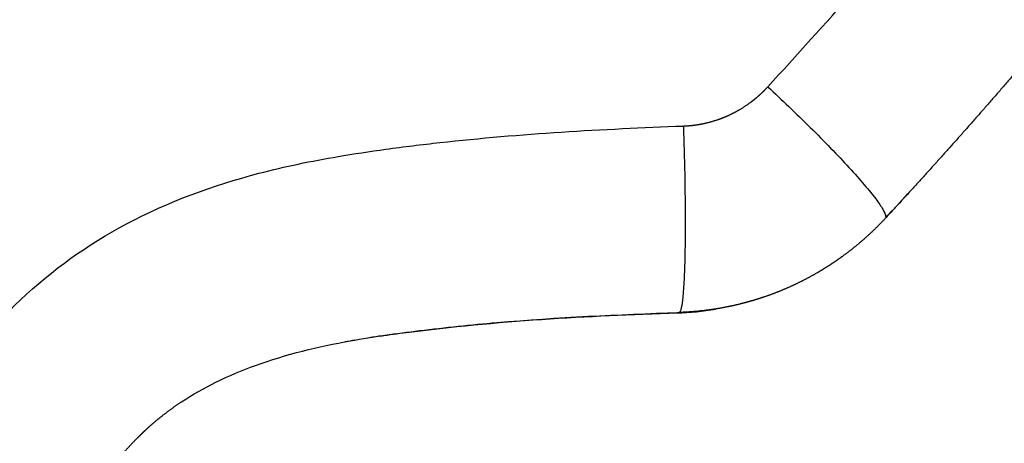
# Model space of a CAD drawing. Units: millimetres. Extents: x -2114 to 15039, y -235 to 11189.
# Drawn here: x 6903 to 6970, y 6559 to 6588 of the extents above; entities that cross this region are included whole.
import ezdxf

# ---------------------------------------------------------------- set-up
doc = ezdxf.new("R2010")
doc.units = ezdxf.units.MM
doc.layers.add('Make2D$可见线$普通线', color=18, linetype='Continuous')
doc.layers.add('Make2D$可见线$正切线', color=18, linetype='Continuous')
doc.linetypes.add('085-a Откосы укрепленные', pattern='A,0.9,[11,Russia-GOST_Topo.shx,S=0.1,R=180,X=0,Y=0],1,[13,Russia-GOST_Topo.shx,S=0.1,R=180,X=0,Y=0],0.1', length=2)
doc.dimstyles.new('Qitele', dxfattribs={"dimscale": 85, "dimtxt": 4, "dimasz": 5, "dimexe": 4, "dimexo": 0, "dimgap": 3, "dimtad": 1, "dimdec": 0, "dimrnd": 10, "dimzin": 1, "dimtxsty": 'Standard', "dimblk": 'OBLIQUE', "dimcen": 5, "dimdle": 4, "dimclrd": 256, "dimclre": 256, "dimclrt": 256, "dimadec": 0, "dimazin": 0, "dimtfac": 1, "dimtdec": 0, "dimtmove": 0, "dimatfit": 3, "dimldrblk": 'OBLIQUE', "dimfxl": 6, "dimfxlon": 1, "dimlwd": 40, "dimlwe": 30, "dimarcsym": 0})

# ---------------------------------------------------------------- blocks, each defined once
blk = doc.blocks.new('_Oblique')
at = {"color": 0, "linetype": 'ByBlock', "lineweight": -2}
blk.add_line((-0.5, -0.5), (0.5, 0.5), dxfattribs=at)
blk = doc.blocks.new('*D14')
at = {"lineweight": 30, "transparency": 16777216}
for p, q in [((4219.092, 8704.945), (4219.092, 9554.945)), ((8993.757, 8704.945), (8993.757, 9554.945))]:
    blk.add_line(p, q, dxfattribs=at)
at = {"lineweight": 40, "transparency": 16777216}
blk.add_line((9333.757, 9214.945), (3879.092, 9214.945), dxfattribs=at)
at = {"layer": 'Defpoints', "color": 0, "transparency": 16777216}
for p in [(4219.092, 9214.945), (4219.092, 5409.214), (8993.757, 3674.552)]:
    blk.add_point(p, dxfattribs=at)
at = {"lineweight": 40, "transparency": 16777216, "xscale": 425, "yscale": 425, "zscale": 425, "rotation": 180}
blk.add_blockref('_Oblique', (4219.092, 9214.945), dxfattribs=at)
at = {"lineweight": 40, "transparency": 16777216, "xscale": 425, "yscale": 425, "zscale": 425}
blk.add_blockref('_Oblique', (8993.757, 9214.945), dxfattribs=at)
at = {"transparency": 16777216, "insert": (6593.081, 9625.349), "char_height": 297.5, "attachment_point": 5}
blk.add_mtext('4770', dxfattribs=at)
blk = doc.blocks.new('*D12')
at = {"lineweight": 30, "transparency": 16777216}
for p, q in [((2224.137, 9692.95), (2224.137, 10542.95)), ((10493.687, 9692.95), (10493.687, 10542.95))]:
    blk.add_line(p, q, dxfattribs=at)
at = {"lineweight": 40, "transparency": 16777216}
blk.add_line((10833.687, 10202.95), (1884.137, 10202.95), dxfattribs=at)
at = {"layer": 'Defpoints', "color": 0, "transparency": 16777216}
for p in [(2224.137, 10202.95), (2224.137, 5371.451), (10493.687, 4614.855)]:
    blk.add_point(p, dxfattribs=at)
at = {"lineweight": 40, "transparency": 16777216, "xscale": 425, "yscale": 425, "zscale": 425, "rotation": 180}
blk.add_blockref('_Oblique', (2224.137, 10202.95), dxfattribs=at)
at = {"lineweight": 40, "transparency": 16777216, "xscale": 425, "yscale": 425, "zscale": 425}
blk.add_blockref('_Oblique', (10493.687, 10202.95), dxfattribs=at)
at = {"transparency": 16777216, "insert": (6618.535, 10613.354), "char_height": 297.5, "attachment_point": 5}
blk.add_mtext('8270', dxfattribs=at)

msp = doc.modelspace()

# ---------------------------------------------------------------- linework, layer by layer
at = {"color": 0, "linetype": '085-a Откосы укрепленные'}
for radius in [1056.827, 1041.827]:
    msp.add_circle((6562.824, 5688.109), radius, dxfattribs=at)
at = {"layer": 'Make2D$可见线$普通线', "color": 0}
for points, weights, knots in [([(7005.035, 6631.481), (7003.507, 6629.009), (7001.953, 6626.553), (7000.373, 6624.114), (6999.576, 6622.885), (6998.773, 6621.661), (6997.963, 6620.441), (6997.556, 6619.83), (6997.148, 6619.219), (6996.737, 6618.608), (6996.326, 6617.998), (6995.913, 6617.387), (6995.498, 6616.778), (6993.83, 6614.33), (6992.133, 6611.902), (6990.406, 6609.496), (6989.538, 6608.285), (6988.662, 6607.081), (6987.778, 6605.882), (6987.557, 6605.581), (6987.335, 6605.281), (6987.112, 6604.981), (6987.001, 6604.831), (6986.89, 6604.681), (6986.778, 6604.531), (6986.667, 6604.382), (6986.555, 6604.232), (6986.443, 6604.082), (6985.996, 6603.484), (6985.547, 6602.887), (6985.096, 6602.29), (6984.192, 6601.095), (6983.281, 6599.906), (6982.362, 6598.723), (6981.902, 6598.13), (6981.44, 6597.538), (6980.975, 6596.947), (6980.51, 6596.356), (6980.043, 6595.765), (6979.574, 6595.176), (6979.105, 6594.588), (6978.634, 6594), (6978.161, 6593.413), (6977.688, 6592.826), (6977.213, 6592.241), (6976.736, 6591.657), (6975.781, 6590.488), (6974.819, 6589.324), (6973.849, 6588.167), (6971.905, 6585.846), (6969.933, 6583.549), (6967.931, 6581.276), (6965.924, 6578.997), (6963.889, 6576.743), (6961.825, 6574.514)], [1, 0.999961034631, 0.999961034631, 1, 0.999989320489, 0.999989320489, 1, 1, 1, 1, 1, 1, 1, 0.999950645488, 0.999950645488, 1, 0.999986640961, 0.999986640961, 1, 1, 1, 1, 1, 1, 1, 1, 1, 1, 1, 1, 1, 0.999987216354, 0.999987216354, 1, 1, 1, 1, 1, 1, 1, 1, 1, 1, 1, 1, 1, 0.999987226769, 0.999987226769, 1, 0.999948779304, 0.999948779304, 1, 0.999948399941, 0.999948399941, 1], [0, 0, 0, 0, 8.719159, 8.719159, 8.719159, 13.111625, 13.111625, 13.111625, 15.397879, 15.397879, 15.397879, 17.686032, 17.686032, 17.686032, 26.571767, 26.571767, 26.571767, 31.040475, 31.040475, 31.040475, 32.186621, 32.186621, 32.186621, 32.759808, 32.759808, 32.759808, 33.33228, 33.33228, 33.33228, 35.622163, 35.622163, 35.622163, 40.117093, 40.117093, 40.117093, 42.409281, 42.409281, 42.409281, 44.702585, 44.702585, 44.702585, 46.995508, 46.995508, 46.995508, 49.287511, 49.287511, 49.287511, 53.816542, 53.816542, 53.816542, 62.899846, 62.899846, 62.899846, 72.011372, 72.011372, 72.011372, 72.011372]), ([(6961.819, 6574.507), (6961.374, 6574.027), (6960.907, 6573.569), (6960.417, 6573.135), (6959.926, 6572.7), (6959.415, 6572.289), (6958.883, 6571.905), (6958.75, 6571.808), (6958.615, 6571.713), (6958.479, 6571.619), (6958.343, 6571.526), (6958.205, 6571.434), (6958.066, 6571.343), (6957.79, 6571.163), (6957.509, 6570.99), (6957.223, 6570.824), (6956.657, 6570.494), (6956.075, 6570.193), (6955.479, 6569.92), (6954.884, 6569.648), (6954.276, 6569.405), (6953.657, 6569.193), (6953.346, 6569.087), (6953.033, 6568.988), (6952.717, 6568.897), (6952.558, 6568.851), (6952.399, 6568.807), (6952.24, 6568.765), (6952.151, 6568.742), (6952.058, 6568.718), (6951.959, 6568.694)], [1, 0.999191893651, 0.999191893651, 1, 0.999187561306, 0.999187561306, 1, 1, 1, 1, 1, 1, 1, 0.999794410419, 0.999794410419, 1, 0.999189352181, 0.999189352181, 1, 0.999192704759, 0.999192704759, 1, 0.999796534319, 0.999796534319, 1, 1, 1, 1, 1, 1, 1], [0, 0, 0, 0, 1.961735, 1.961735, 1.961735, 3.928792, 3.928792, 3.928792, 4.423945, 4.423945, 4.423945, 4.920858, 4.920858, 4.920858, 5.910952, 5.910952, 5.910952, 7.876663, 7.876663, 7.876663, 9.838978, 9.838978, 9.838978, 10.824767, 10.824767, 10.824767, 11.320112, 11.320112, 11.320112, 11.609862, 11.609862, 11.609862, 11.609862]), ([(6914.128, 6562.068), (6913.582, 6561.707), (6913.054, 6561.319), (6912.546, 6560.905), (6912.296, 6560.7), (6912.05, 6560.489), (6911.811, 6560.272), (6911.691, 6560.164), (6911.573, 6560.054), (6911.457, 6559.942), (6911.398, 6559.887), (6911.341, 6559.831), (6911.283, 6559.774), (6911.254, 6559.746), (6911.226, 6559.718), (6911.197, 6559.689), (6911.19, 6559.682), (6911.183, 6559.675), (6911.176, 6559.668), (6911.169, 6559.661), (6911.162, 6559.654), (6911.154, 6559.647), (6911.14, 6559.632), (6911.125, 6559.617), (6911.111, 6559.603), (6910.642, 6559.129), (6910.196, 6558.633), (6909.776, 6558.115), (6909.338, 6557.576), (6908.925, 6557.019), (6908.537, 6556.443), (6908.23, 6555.988), (6907.937, 6555.525), (6907.658, 6555.052)], [1, 0.999167575175, 0.999167575175, 1, 0.999776938003, 0.999776938003, 1, 1, 1, 1, 1, 1, 1, 1, 1, 1, 1, 1, 1, 1, 1, 1, 1, 1, 1, 0.99919500051, 0.99919500051, 1, 0.999341109724, 0.999341109724, 1, 0.999691719891, 0.999691719891, 1], [0, 0, 0, 0, 1.964618, 1.964618, 1.964618, 2.935173, 2.935173, 2.935173, 3.418847, 3.418847, 3.418847, 3.660468, 3.660468, 3.660468, 3.78104, 3.78104, 3.78104, 3.811132, 3.811132, 3.811132, 3.841691, 3.841691, 3.841691, 3.903259, 3.903259, 3.903259, 5.902957, 5.902957, 5.902957, 7.984762, 7.984762, 7.984762, 9.630147, 9.630147, 9.630147, 9.630147])]:
    msp.add_rational_spline(points, weights, degree=3, knots=knots, dxfattribs=at)
msp.add_open_spline([(6925.874, 6566.25), (6925.653, 6566.211), (6925.432, 6566.172), (6925.212, 6566.131), (6925.212, 6566.131), (6925.212, 6566.131), (6925.212, 6566.131)], degree=3, knots=[21.9460413, 21.9460413, 21.9460413, 21.9460413, 22.6188255, 22.6188255, 22.6188255, 22.6188352, 22.6188352, 22.6188352, 22.6188352], dxfattribs=at)
msp.add_open_spline([(6927.614, 6566.529), (6927.323, 6566.486), (6927.033, 6566.441), (6926.743, 6566.395)], degree=3, dxfattribs=at)
at = {"layer": 'Make2D$可见线$正切线', "color": 0}
msp.add_arc((6947.067, 6588.011), 19.927, 271.86026, 279.35713, dxfattribs=at)
for points, knots in [([(6953.856, 6583.419), (6955.815, 6585.554), (6959.791, 6589.97), (6967.607, 6599.071), (6980.844, 6615.509), (6991.182, 6630.333), (6997.657, 6640.436)], [0, 0, 0, 0, 8.694078, 17.822365, 35.989978, 71.990786, 71.990786, 71.990786, 71.990786]), ([(6904.339, 6607.727), (6901.498, 6608.838), (6896.186, 6610.792), (6888.212, 6612.956), (6880.895, 6614.001), (6874.146, 6613.969), (6869.187, 6613.111), (6865.671, 6611.86), (6862.533, 6610.276), (6859.254, 6607.646), (6856.436, 6603.699), (6855.199, 6600.044), (6854.823, 6597.012), (6854.898, 6593.95), (6855.832, 6589.781), (6857.741, 6585.597), (6859.874, 6582.057), (6861.734, 6579.372), (6863.842, 6576.603), (6867.378, 6572.456), (6872.691, 6566.966), (6877.365, 6562.695), (6879.839, 6560.549)], [0, 0, 0, 0, 9.151765, 16.96948, 24.753168, 31.272346, 37.155567, 39.790075, 42.431867, 47.690856, 52.262414, 56.851369, 59.133591, 61.417464, 66.006788, 71.877622, 75.146139, 78.409287, 81.666901, 85.587692, 94.749048, 104.57415, 104.57415, 104.57415, 104.57415]), ([(6881.403, 6562.305), (6878.965, 6564.417), (6875.462, 6567.595), (6871.224, 6571.856), (6867.739, 6575.584), (6864.101, 6579.955), (6860.633, 6585.135), (6858.313, 6589.876), (6857.323, 6593.611), (6857.157, 6596.285), (6857.374, 6598.901), (6858.37, 6602.241), (6860.825, 6605.86), (6863.827, 6608.244), (6866.592, 6609.646), (6869.795, 6610.762), (6874.396, 6611.577), (6880.341, 6611.575), (6886.815, 6610.729), (6894.007, 6608.939), (6899.048, 6607.172), (6901.789, 6606.128), (6902.354, 6605.912), (6902.919, 6605.693), (6903.482, 6605.471)], [0, 0, 0, 0, 9.676892, 14.181939, 18.02651, 24.985467, 31.228184, 36.692167, 40.771223, 42.748196, 44.703442, 48.629813, 53.095781, 57.661507, 60.004924, 62.384478, 67.810447, 73.963898, 80.160534, 87.368123, 96.169134, 96.169134, 96.169134, 96.34963, 96.34963, 96.34963, 96.34963]), ([(6933.59, 6592.036), (6931.907, 6592.828), (6928.534, 6594.401), (6922.164, 6597.335), (6913.095, 6601.39), (6905.667, 6604.558), (6901.189, 6606.239), (6899.447, 6606.892), (6896.174, 6608.06), (6891.545, 6609.488), (6887.406, 6610.508), (6882.14, 6611.351), (6875.919, 6611.674), (6869.994, 6610.838), (6866.023, 6609.384), (6862.661, 6607.445), (6859.284, 6604.072), (6857.496, 6599.69), (6857.23, 6596.502), (6857.326, 6594.674), (6857.477, 6593.756), (6857.565, 6593.29), (6857.772, 6592.244), (6858.389, 6590.037), (6860.587, 6585.242), (6864.946, 6578.725), (6872.325, 6570.611), (6878.166, 6565.178), (6881.463, 6562.322)], [0, 0, 0, 0, 5.581754, 11.164911, 21.038959, 35.385608, 35.385608, 35.385608, 40.966873, 45.8053, 49.922589, 53.737654, 61.802398, 68.53903, 71.591573, 74.419789, 80.165946, 85.629084, 88.350034, 89.700764, 91.127256, 91.127256, 91.127256, 94.330079, 97.975898, 106.918302, 117.751785, 130.835387, 130.835387, 130.835387, 130.835387]), ([(6882.275, 6563.23), (6879.462, 6565.656), (6874.295, 6570.423), (6867.64, 6577.456), (6863.345, 6583.192), (6860.927, 6587.423), (6859.615, 6590.285), (6858.799, 6592.96), (6858.294, 6596.314), (6858.778, 6599.602), (6860.139, 6602.566), (6862.127, 6605.292), (6864.796, 6607.412), (6867.912, 6608.78), (6871.336, 6609.794), (6876.292, 6610.369), (6881.578, 6610.115), (6886.124, 6609.454), (6890.985, 6608.384), (6897.594, 6606.312), (6904.657, 6603.604), (6911.618, 6600.639), (6920.721, 6596.62), (6928.07, 6593.231), (6933.051, 6590.888)], [0, 0, 0, 0, 11.140991, 21.08651, 29.01467, 32.591713, 35.684721, 38.452461, 40.957959, 45.826153, 48.22435, 50.707764, 55.894821, 58.297272, 60.881113, 66.587323, 73.197169, 76.720034, 80.36006, 88.118958, 97.477726, 103.051345, 110.813877, 127.328536, 127.328536, 127.328536, 127.328536]), ([(6882.291, 6518.147), (6883.44, 6522.256), (6885.662, 6529.904), (6888.583, 6539.878), (6891.087, 6547.508), (6893.226, 6553.259), (6895.392, 6558.086), (6898.389, 6563.541), (6903.014, 6569.36), (6910.434, 6574.617), (6917.993, 6577.374), (6923.996, 6578.611), (6928.104, 6579.222), (6935.882, 6580.179), (6942.624, 6580.555), (6948.131, 6580.762)], [0, 0, 0, 0, 12.799556, 23.89301, 31.179618, 36.886134, 42.296356, 47.034343, 55.55348, 64.403234, 74.037952, 79.520293, 82.790641, 86.490948, 103.028143, 103.028143, 103.028143, 103.028143]), ([(6914.128, 6562.068), (6914.874, 6562.564), (6916.496, 6563.484), (6920.272, 6565.069), (6924.927, 6566.18), (6930.43, 6566.948), (6937.852, 6567.717), (6943.729, 6567.987), (6947.849, 6568.126)], [0, 0, 0, 0, 2.682438, 5.591284, 12.251857, 16.991557, 22.261726, 34.63114, 34.63114, 34.63114, 34.63114]), ([(6927.614, 6566.529), (6928.194, 6566.615), (6928.776, 6566.695), (6935.442, 6567.566), (6941.579, 6567.895), (6947.714, 6568.095)], [47.465465, 47.465465, 47.465465, 47.465465, 47.636847, 47.636847, 49.433459, 49.433459, 49.433459, 49.433459])]:
    msp.add_open_spline(points, degree=3, knots=knots, dxfattribs=at)
for points, weights, knots in [([(6948.131, 6580.762), (6948.401, 6580.772), (6948.671, 6580.796), (6948.938, 6580.833), (6949.206, 6580.87), (6949.472, 6580.921), (6949.735, 6580.984), (6949.801, 6581), (6949.866, 6581.017), (6949.932, 6581.035), (6949.997, 6581.052), (6950.062, 6581.07), (6950.127, 6581.09), (6950.257, 6581.128), (6950.385, 6581.169), (6950.512, 6581.214), (6950.765, 6581.302), (6951.014, 6581.404), (6951.258, 6581.517), (6951.502, 6581.63), (6951.74, 6581.756), (6951.972, 6581.893), (6952.088, 6581.962), (6952.203, 6582.033), (6952.317, 6582.108), (6952.374, 6582.146), (6952.43, 6582.184), (6952.486, 6582.223), (6952.542, 6582.262), (6952.597, 6582.301), (6952.652, 6582.341), (6952.87, 6582.501), (6953.079, 6582.671), (6953.28, 6582.851), (6953.481, 6583.031), (6953.673, 6583.221), (6953.856, 6583.419)], [1, 0.99916607962, 0.99916607962, 1, 0.999169445049, 0.999169445049, 1, 1, 1, 1, 1, 1, 1, 1, 1, 1, 0.999191556325, 0.999191556325, 1, 0.99919324078, 0.99919324078, 1, 1, 1, 1, 1, 1, 1, 1, 1, 1, 0.999201314712, 0.999201314712, 1, 0.999209732393, 0.999209732393, 1], [0, 0, 0, 0, 0.810685, 0.810685, 0.810685, 1.621623, 1.621623, 1.621623, 1.652873, 1.652873, 1.652873, 1.684123, 1.684123, 1.684123, 1.746623, 1.746623, 1.746623, 2.55188, 2.55188, 2.55188, 3.359366, 3.359366, 3.359366, 3.421866, 3.421866, 3.421866, 3.453116, 3.453116, 3.453116, 3.484366, 3.484366, 3.484366, 4.294205, 4.294205, 4.294205, 5.102729, 5.102729, 5.102729, 5.102729]), ([(6951.959, 6568.694), (6951.892, 6568.677), (6951.825, 6568.661), (6951.758, 6568.645), (6951.118, 6568.494), (6950.47, 6568.375), (6949.817, 6568.289), (6949.164, 6568.202), (6948.507, 6568.148), (6947.849, 6568.126)], [1, 1, 1, 1, 0.999179817569, 0.999179817569, 1, 0.999179467494, 0.999179467494, 1], [1.753094, 1.753094, 1.753094, 1.753094, 1.766115, 1.766115, 1.766115, 3.740478, 3.740478, 3.740478, 5.716404, 5.716404, 5.716404, 5.716404])]:
    msp.add_rational_spline(points, weights, degree=3, knots=knots, dxfattribs=at)
for points, weights in [([(6953.856, 6583.419), (6962.545, 6575.361), (6961.822, 6574.51)], [1, 0.70561529022, 0.983521375193]), ([(6948.131, 6580.762), (6948.58, 6568.323), (6947.849, 6568.126)], [1, 0.693562744857, 1])]:
    msp.add_rational_spline(points, weights, degree=2, dxfattribs=at)
for points in [[(6963.33, 6576.161), (6962.84, 6575.625), (6962.348, 6575.091), (6961.855, 6574.558)], [(6947.849, 6568.126), (6947.804, 6568.115), (6947.759, 6568.105), (6947.714, 6568.095)]]:
    msp.add_open_spline(points, degree=3, dxfattribs=at)

# ---------------------------------------------------------------- dimensions: what is measured, and where the dimension line sits
for base, p1, p2, picture, middle in [((2224.137, 10202.95), (10493.687, 4614.855), (2224.137, 5371.451), '*D12', (6618.535, 10202.95)), ((4219.092, 9214.945), (8993.757, 3674.552), (4219.092, 5409.214), '*D14', (6593.081, 9214.945))]:
    dim = msp.add_linear_dim(base=base, p1=p1, p2=p2, angle=180, dimstyle='Qitele', override={"dimtxt": 3.5})
    dim.commit()
    dim.dimension.update_dxf_attribs({"geometry": picture, "text_midpoint": middle, "dimtype": 160})

doc.saveas('drawing.dxf')
